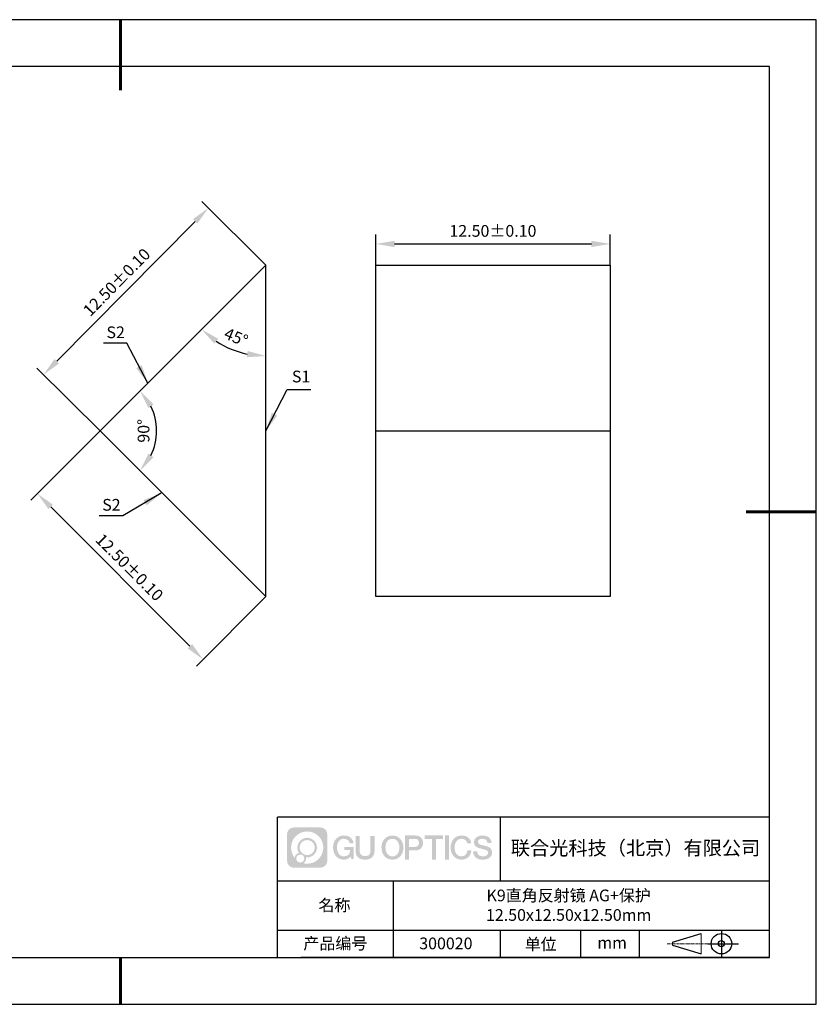
# Model space of a CAD drawing. Units: millimetres. Extents: x 411 to 708, y -5 to 205.
# Drawn here: x 538 to 708, y -5 to 205 of the extents above; entities that cross this region are included whole.
import ezdxf

# ---------------------------------------------------------------- set-up
doc = ezdxf.new("R2010")
doc.units = ezdxf.units.MM
doc.header["$PDSIZE"] = -1
doc.linetypes.add('CENTER', pattern=[10.16, 6.35, -1.27, 1.27, -1.27])
for name, color, linetype in [('1轮廓实线层', 7, 'Continuous'), ('6文字层', 3, 'Continuous'), ('细实线层', 7, 'Continuous')]:
    doc.layers.add(name, color=color, linetype=linetype)
for name, color, linetype, lineweight in [('3中心线层', 1, 'CENTER', 9), ('7标注层', 4, 'Continuous', 5), ('粗实线层', 7, 'Continuous', 25)]:
    doc.layers.add(name, color=color, linetype=linetype, lineweight=lineweight)
doc.styles.add('TH-GBD2M', font='calibri.ttf', dxfattribs={"width": 0.8, "height": 2.5})
doc.dimstyles.new('TH-GBD2M', dxfattribs={"dimtxt": 2.5, "dimasz": 4, "dimexe": 2, "dimexo": 0, "dimgap": 1.5, "dimtad": 1, "dimlfac": 0.25, "dimzin": 1, "dimdsep": 46, "dimtxsty": 'TH-GBD2M', "dimcen": 0, "dimclrt": 3, "dimadec": 0, "dimazin": 0, "dimtfac": 1, "dimtofl": 0, "dimtmove": 0, "dimatfit": 3, "dimfxl": 1, "dimtolj": 1, "dimtzin": 0, "dimarcsym": 0})

# ---------------------------------------------------------------- blocks, each defined once
blk = doc.blocks.new('*D9')
at = {"layer": '7标注层', "color": 0, "lineweight": -2, "transparency": 16777216}
for p, q in [((590.12, 153.11), (576.41, 166.68)), ((545.48, 132.58), (575.02, 162.43)), ((554.95, 117.57), (541.24, 131.14))]:
    blk.add_line(p, q, dxfattribs=at)
at = {"layer": '7标注层', "color": 0, "transparency": 16777216}
for points in [[(574.55, 162.9), (575.49, 161.96), (577.83, 165.27)], [(545, 133.05), (545.95, 132.11), (542.66, 129.73)]]:
    blk.add_solid(points, dxfattribs=at)
at = {"layer": 'Defpoints', "color": 0, "transparency": 16777216}
for p in [(577.83, 165.27), (590.12, 153.11), (554.95, 117.57)]:
    blk.add_point(p, dxfattribs=at)
at = {"layer": '7标注层', "color": 3, "transparency": 16777216, "insert": (558.27, 149.46), "char_height": 2.5, "attachment_point": 5, "rotation": 45.2997, "style": 'TH-GBD2M'}
blk.add_mtext('\\A1;12.50%%p0.10', dxfattribs=at)
blk = doc.blocks.new('*D10')
at = {"layer": '7标注层', "color": 0, "lineweight": -2, "transparency": 16777216}
for p, q in [((554.77, 117.76), (539.95, 102.94)), ((544.2, 101.53), (573.89, 71.83)), ((590.12, 82.4), (575.31, 67.59))]:
    blk.add_line(p, q, dxfattribs=at)
at = {"layer": '7标注层', "color": 0, "transparency": 16777216}
for points in [[(544.67, 102), (543.72, 101.06), (541.37, 104.36)], [(574.36, 72.3), (573.42, 71.36), (576.72, 69)]]:
    blk.add_solid(points, dxfattribs=at)
at = {"layer": 'Defpoints', "color": 0, "transparency": 16777216}
for p in [(554.77, 117.76), (590.12, 82.4), (576.72, 69)]:
    blk.add_point(p, dxfattribs=at)
at = {"layer": '7标注层', "color": 3, "transparency": 16777216, "insert": (561.01, 88.65), "char_height": 2.5, "attachment_point": 5, "rotation": 315, "style": 'TH-GBD2M'}
blk.add_mtext('\\A1;12.50%%p0.10', dxfattribs=at)
blk = doc.blocks.new('*D11')
at = {"layer": '7标注层', "color": 0, "lineweight": -2, "transparency": 16777216}
for p, q in [((613.56, 153.11), (613.56, 159.62)), ((663.56, 153.11), (663.56, 159.62)), ((617.56, 157.62), (659.56, 157.62))]:
    blk.add_line(p, q, dxfattribs=at)
at = {"layer": '7标注层', "color": 0, "transparency": 16777216}
for points in [[(617.56, 158.29), (617.56, 156.95), (613.56, 157.62)], [(659.56, 158.29), (659.56, 156.95), (663.56, 157.62)]]:
    blk.add_solid(points, dxfattribs=at)
at = {"layer": 'Defpoints', "color": 0, "transparency": 16777216}
for p in [(663.56, 157.62), (613.56, 153.11), (663.56, 153.11)]:
    blk.add_point(p, dxfattribs=at)
at = {"layer": '7标注层', "color": 3, "transparency": 16777216, "insert": (638.56, 160.4), "char_height": 2.5, "attachment_point": 5, "style": 'TH-GBD2M'}
blk.add_mtext('\\A1;12.50%%p0.10', dxfattribs=at)
blk = doc.blocks.new('*D12')
at = {"layer": '7标注层', "color": 0, "lineweight": -2, "transparency": 16777216}
blk.add_arc((590.12, 153.11), 19.4, 236.835, 258.165, dxfattribs=at)
at = {"layer": '7标注层', "color": 0, "transparency": 16777216}
for points in [[(579.09, 136.36), (579.93, 137.39), (576.4, 139.39)], [(586.21, 134.79), (586.07, 133.46), (590.12, 133.71)]]:
    blk.add_solid(points, dxfattribs=at)
at = {"layer": 'Defpoints', "color": 0, "transparency": 16777216}
for p in [(590.12, 153.11), (590.12, 153.11), (580.42, 136.31), (554.77, 117.76), (590.12, 82.4)]:
    blk.add_point(p, dxfattribs=at)
at = {"layer": '7标注层', "color": 3, "transparency": 16777216, "insert": (583.76, 137.75), "char_height": 2.5, "attachment_point": 5, "rotation": 337.5, "style": 'TH-GBD2M'}
blk.add_mtext('\\A1;45°', dxfattribs=at)
blk = doc.blocks.new('*D13')
at = {"layer": '7标注层', "color": 0, "lineweight": -2, "transparency": 16777216}
blk.add_arc((554.77, 117.76), 12.03, 334.142, 25.858, dxfattribs=at)
at = {"layer": '7标注层', "color": 0, "transparency": 16777216}
for points in [[(565.05, 122.62), (566.13, 123.39), (563.27, 126.26)], [(566.13, 112.12), (565.05, 112.9), (563.27, 109.25)]]:
    blk.add_solid(points, dxfattribs=at)
at = {"layer": 'Defpoints', "color": 0, "transparency": 16777216}
for p in [(590.12, 153.11), (554.77, 117.76), (554.77, 117.76), (566.39, 114.64), (590.12, 82.4)]:
    blk.add_point(p, dxfattribs=at)
at = {"layer": '7标注层', "color": 3, "transparency": 16777216, "insert": (564.01, 117.76), "char_height": 2.5, "attachment_point": 5, "rotation": 90, "style": 'TH-GBD2M'}
blk.add_mtext('\\A1;90°', dxfattribs=at)
blk = doc.blocks.new('*X14')
at = {"layer": '粗实线层', "lineweight": 60}
for p, q in [((0, 105), (0, 90)), ((148.5, 0), (133.5, 0)), ((0, -105), (0, -95))]:
    blk.add_line(p, q, dxfattribs=at)
at = {"layer": '粗实线层'}
for p, q in [((138.5, 95), (-138.5, 95)), ((138.5, -95), (138.5, 95)), ((-138.5, -95), (138.5, -95))]:
    blk.add_line(p, q, dxfattribs=at)
at = {"layer": '细实线层'}
for p, q in [((148.5, 105), (-148.5, 105)), ((148.5, -105), (148.5, 105)), ((-148.5, -105), (148.5, -105))]:
    blk.add_line(p, q, dxfattribs=at)

msp = doc.modelspace()

# ---------------------------------------------------------------- hatches: boundary and pattern name
at = {"layer": '3中心线层'}
h = msp.add_hatch(color=0, dxfattribs=at)
h.dxf.hatch_style = 1
edge = h.paths.add_edge_path()
edge.add_spline(control_points=[(603.221, 31.695), (603.221, 32.509), (602.561, 33.169), (601.747, 33.169)], knot_values=[7, 7, 7, 7, 8, 8, 8, 8], degree=3, periodic=0)
edge.add_spline(control_points=[(601.747, 33.169), (601.747, 33.169), (596.098, 33.169), (596.098, 33.169)], knot_values=[0, 0, 0, 0, 1, 1, 1, 1], degree=3, periodic=0)
edge.add_spline(control_points=[(596.098, 33.169), (595.284, 33.169), (594.625, 32.509), (594.625, 31.695), (594.625, 31.695), (594.625, 26.046), (594.625, 26.046)], knot_values=[1, 1, 1, 1, 2, 2, 2, 3, 3, 3, 3], degree=3, periodic=0)
edge.add_spline(control_points=[(594.625, 26.046), (594.625, 25.232), (595.284, 24.573), (596.098, 24.573), (596.098, 24.573), (601.747, 24.573), (601.747, 24.573)], knot_values=[3, 3, 3, 3, 4, 4, 4, 5, 5, 5, 5], degree=3, periodic=0)
edge.add_spline(control_points=[(601.747, 24.573), (602.561, 24.573), (603.221, 25.232), (603.221, 26.046), (603.221, 26.046), (603.221, 31.695), (603.221, 31.695)], knot_values=[5, 5, 5, 5, 6, 6, 6, 7, 7, 7, 7], degree=3, periodic=0)
edge = h.paths.add_edge_path(flags=16)
edge.add_spline(control_points=[(595.484, 28.871), (595.484, 30.77), (597.024, 32.309), (598.923, 32.309)], knot_values=[10, 10, 10, 10, 11, 11, 11, 11], degree=3, periodic=0)
edge.add_spline(control_points=[(598.923, 32.309), (600.822, 32.309), (602.361, 30.77), (602.361, 28.871)], knot_values=[11, 11, 11, 11, 12, 12, 12, 12], degree=3, periodic=0)
edge.add_spline(control_points=[(602.361, 28.871), (602.361, 26.972), (600.822, 25.432), (598.923, 25.432)], knot_values=[12, 12, 12, 12, 13, 13, 13, 13], degree=3, periodic=0)
edge.add_spline(control_points=[(598.923, 25.432), (598.654, 25.432), (598.392, 25.464), (598.141, 25.523)], knot_values=[0, 0, 0, 0, 1, 1, 1, 1], degree=3, periodic=0)
edge.add_spline(control_points=[(598.141, 25.523), (598.465, 25.744), (598.677, 26.116), (598.677, 26.537)], knot_values=[1, 1, 1, 1, 2, 2, 2, 2], degree=3, periodic=0)
edge.add_spline(control_points=[(598.677, 26.537), (598.677, 26.628), (598.667, 26.717), (598.648, 26.802)], knot_values=[2, 2, 2, 2, 3, 3, 3, 3], degree=3, periodic=0)
edge.add_spline(control_points=[(598.648, 26.802), (598.738, 26.79), (598.83, 26.783), (598.923, 26.783)], knot_values=[3, 3, 3, 3, 4, 4, 4, 4], degree=3, periodic=0)
edge.add_spline(control_points=[(598.923, 26.783), (600.076, 26.783), (601.01, 27.718), (601.01, 28.871)], knot_values=[4, 4, 4, 4, 5, 5, 5, 5], degree=3, periodic=0)
edge.add_spline(control_points=[(601.01, 28.871), (601.01, 30.024), (600.076, 30.958), (598.923, 30.958), (597.77, 30.958), (596.835, 30.024), (596.835, 28.871)], knot_values=[5, 5, 5, 5, 6, 6, 6, 7, 7, 7, 7], degree=3, periodic=0)
edge.add_spline(control_points=[(596.835, 28.871), (596.835, 28.451), (596.959, 28.061), (597.172, 27.734)], knot_values=[7, 7, 7, 7, 8, 8, 8, 8], degree=3, periodic=0)
edge.add_spline(control_points=[(597.172, 27.734), (596.687, 27.622), (596.313, 27.224), (596.236, 26.727)], knot_values=[8, 8, 8, 8, 9, 9, 9, 9], degree=3, periodic=0)
edge.add_spline(control_points=[(596.236, 26.727), (595.766, 27.315), (595.484, 28.06), (595.484, 28.871)], knot_values=[9, 9, 9, 9, 10, 10, 10, 10], degree=3, periodic=0)
edge = h.paths.add_edge_path(flags=16)
edge.add_spline(control_points=[(597.326, 28.871), (597.326, 29.752), (598.041, 30.467), (598.923, 30.467), (599.804, 30.467), (600.519, 29.752), (600.519, 28.871), (600.519, 27.989), (599.804, 27.274), (598.923, 27.274), (598.041, 27.274), (597.326, 27.989), (597.326, 28.871)], knot_values=[0, 0, 0, 0, 1, 1, 1, 2, 2, 2, 3, 3, 3, 4, 4, 4, 4], degree=3, periodic=0)
edge = h.paths.add_edge_path(flags=16)
edge.add_spline(control_points=[(596.589, 26.537), (596.589, 27.012), (596.974, 27.397), (597.449, 27.397), (597.924, 27.397), (598.309, 27.012), (598.309, 26.537)], knot_values=[1, 1, 1, 1, 2, 2, 2, 3, 3, 3, 3], degree=3, periodic=0)
edge.add_spline(control_points=[(598.309, 26.537), (598.309, 26.063), (597.924, 25.678), (597.449, 25.678)], knot_values=[3, 3, 3, 3, 4, 4, 4, 4], degree=3, periodic=0)
edge.add_spline(control_points=[(597.449, 25.678), (596.974, 25.678), (596.589, 26.063), (596.589, 26.537)], knot_values=[0, 0, 0, 0, 1, 1, 1, 1], degree=3, periodic=0)
edge = h.paths.add_edge_path()
edge.add_spline(control_points=[(607.992, 29.77), (607.992, 29.77), (608.815, 29.77), (608.815, 29.77), (608.687, 30.88), (607.803, 31.452), (606.75, 31.452)], knot_values=[5, 5, 5, 5, 6, 6, 6, 7, 7, 7, 7], degree=3, periodic=0)
edge.add_spline(control_points=[(606.75, 31.452), (605.306, 31.452), (604.442, 30.28), (604.442, 28.873)], knot_values=[4, 4, 4, 4, 5, 5, 5, 5], degree=3, periodic=0)
edge.add_spline(control_points=[(604.442, 28.873), (604.442, 27.466), (605.306, 26.294), (606.75, 26.294)], knot_values=[3, 3, 3, 3, 4, 4, 4, 4], degree=3, periodic=0)
edge.add_spline(control_points=[(606.75, 26.294), (607.337, 26.294), (607.749, 26.467), (608.201, 26.991)], knot_values=[2, 2, 2, 2, 3, 3, 3, 3], degree=3, periodic=0)
edge.add_spline(control_points=[(608.201, 26.991), (608.201, 26.991), (608.329, 26.411), (608.329, 26.411), (608.329, 26.411), (608.464, 26.411), (608.599, 26.411)], knot_values=[0.5, 0.5, 0.5, 0.5, 1.5, 1.5, 1.5, 2, 2, 2, 2], degree=3, periodic=0)
edge.add_spline(control_points=[(608.599, 26.411), (608.734, 26.411), (608.869, 26.411), (608.869, 26.411), (608.869, 26.411), (608.869, 26.574), (608.869, 26.817)], knot_values=[14.749965, 14.749965, 14.749965, 14.749965, 15.249965, 15.249965, 15.249965, 15.5, 15.5, 15.5, 15.5], degree=3, periodic=0)
edge.add_spline(control_points=[(608.869, 26.817), (608.869, 27.06), (608.869, 27.384), (608.869, 27.708)], knot_values=[14.49997, 14.49997, 14.49997, 14.49997, 14.749965, 14.749965, 14.749965, 14.749965], degree=3, periodic=0)
edge.add_spline(control_points=[(608.869, 27.708), (608.869, 27.87), (608.869, 28.032), (608.869, 28.184)], knot_values=[14.3749725, 14.3749725, 14.3749725, 14.3749725, 14.49997, 14.49997, 14.49997, 14.49997], degree=3, periodic=0)
edge.add_spline(control_points=[(608.869, 28.184), (608.869, 28.412), (608.869, 28.617), (608.869, 28.765)], knot_values=[14.1874762, 14.1874762, 14.1874762, 14.1874762, 14.3749725, 14.3749725, 14.3749725, 14.3749725], degree=3, periodic=0)
edge.add_spline(control_points=[(608.869, 28.765), (608.869, 28.814), (608.869, 28.857), (608.869, 28.893)], knot_values=[14.1249775, 14.1249775, 14.1249775, 14.1249775, 14.1874762, 14.1874762, 14.1874762, 14.1874762], degree=3, periodic=0)
edge.add_spline(control_points=[(608.869, 28.893), (608.869, 28.91), (608.869, 28.926), (608.869, 28.94)], knot_values=[14.0937281, 14.0937281, 14.0937281, 14.0937281, 14.1249775, 14.1249775, 14.1249775, 14.1249775], degree=3, periodic=0)
edge.add_spline(control_points=[(608.869, 28.94), (608.869, 28.954), (608.869, 28.966), (608.869, 28.975)], knot_values=[14.0624788, 14.0624788, 14.0624788, 14.0624788, 14.0937281, 14.0937281, 14.0937281, 14.0937281], degree=3, periodic=0)
edge.add_spline(control_points=[(608.869, 29.004), (608.869, 29.004), (608.869, 29.004), (608.869, 29.004), (608.869, 29.004), (608.869, 29.004), (608.869, 29.004)], knot_values=[13.9999796, 13.9999796, 13.9999796, 13.9999796, 14, 14, 14, 14.0007124, 14.0007124, 14.0007124, 14.0007124], degree=3, periodic=0)
edge.add_spline(control_points=[(608.869, 29.004), (608.869, 29.004), (608.356, 29.004), (607.843, 29.004)], knot_values=[13.49999, 13.49999, 13.49999, 13.49999, 13.9999796, 13.9999796, 13.9999796, 13.9999796], degree=3, periodic=0)
edge.add_spline(control_points=[(607.843, 29.004), (607.33, 29.004), (606.817, 29.004), (606.817, 29.004), (606.817, 29.004), (606.817, 29.004), (606.817, 29.004)], knot_values=[12.9990234, 12.9990234, 12.9990234, 12.9990234, 13.4990134, 13.4990134, 13.4990134, 13.49999, 13.49999, 13.49999, 13.49999], degree=3, periodic=0)
edge.add_spline(control_points=[(606.817, 28.997), (606.817, 28.994), (606.817, 28.991), (606.817, 28.988)], knot_values=[12.9062519, 12.9062519, 12.9062519, 12.9062519, 12.9375013, 12.9375013, 12.9375013, 12.9375013], degree=3, periodic=0)
edge.add_spline(control_points=[(606.817, 28.976), (606.817, 28.967), (606.817, 28.956), (606.817, 28.944)], knot_values=[12.8125037, 12.8125037, 12.8125037, 12.8125037, 12.8750025, 12.8750025, 12.8750025, 12.8750025], degree=3, periodic=0)
edge.add_spline(control_points=[(606.817, 28.944), (606.817, 28.931), (606.817, 28.917), (606.817, 28.902)], knot_values=[12.750005, 12.750005, 12.750005, 12.750005, 12.8125037, 12.8125037, 12.8125037, 12.8125037], degree=3, periodic=0)
edge.add_spline(control_points=[(606.817, 28.902), (606.817, 28.871), (606.817, 28.835), (606.817, 28.797)], knot_values=[12.6250075, 12.6250075, 12.6250075, 12.6250075, 12.750005, 12.750005, 12.750005, 12.750005], degree=3, periodic=0)
edge.add_spline(control_points=[(606.817, 28.797), (606.817, 28.758), (606.817, 28.718), (606.817, 28.677)], knot_values=[12.50001, 12.50001, 12.50001, 12.50001, 12.6250075, 12.6250075, 12.6250075, 12.6250075], degree=3, periodic=0)
edge.add_spline(control_points=[(606.817, 28.677), (606.817, 28.595), (606.817, 28.513), (606.817, 28.451)], knot_values=[12.250015, 12.250015, 12.250015, 12.250015, 12.50001, 12.50001, 12.50001, 12.50001], degree=3, periodic=0)
edge.add_spline(control_points=[(606.817, 28.451), (606.817, 28.39), (606.817, 28.349), (606.817, 28.349), (606.817, 28.349), (606.817, 28.349), (606.817, 28.349)], knot_values=[11.9992876, 11.9992876, 11.9992876, 11.9992876, 12.2493026, 12.2493026, 12.2493026, 12.250015, 12.250015, 12.250015, 12.250015], degree=3, periodic=0)
edge.add_spline(control_points=[(606.832, 28.349), (606.836, 28.349), (606.842, 28.349), (606.849, 28.349)], knot_values=[11.9062719, 11.9062719, 11.9062719, 11.9062719, 11.9375212, 11.9375212, 11.9375212, 11.9375212], degree=3, periodic=0)
edge.add_spline(control_points=[(606.849, 28.349), (606.856, 28.349), (606.864, 28.349), (606.872, 28.349)], knot_values=[11.8750225, 11.8750225, 11.8750225, 11.8750225, 11.9062719, 11.9062719, 11.9062719, 11.9062719], degree=3, periodic=0)
edge.add_spline(control_points=[(606.872, 28.349), (606.89, 28.349), (606.911, 28.349), (606.936, 28.349)], knot_values=[11.8125238, 11.8125238, 11.8125238, 11.8125238, 11.8750225, 11.8750225, 11.8750225, 11.8750225], degree=3, periodic=0)
edge.add_spline(control_points=[(606.936, 28.349), (606.96, 28.349), (606.988, 28.349), (607.018, 28.349)], knot_values=[11.750025, 11.750025, 11.750025, 11.750025, 11.8125238, 11.8125238, 11.8125238, 11.8125238], degree=3, periodic=0)
edge.add_spline(control_points=[(607.018, 28.349), (607.078, 28.349), (607.148, 28.349), (607.223, 28.349)], knot_values=[11.6250275, 11.6250275, 11.6250275, 11.6250275, 11.750025, 11.750025, 11.750025, 11.750025], degree=3, periodic=0)
edge.add_spline(control_points=[(607.223, 28.349), (607.298, 28.349), (607.378, 28.349), (607.458, 28.349)], knot_values=[11.50003, 11.50003, 11.50003, 11.50003, 11.6250275, 11.6250275, 11.6250275, 11.6250275], degree=3, periodic=0)
edge.add_spline(control_points=[(607.458, 28.349), (607.619, 28.349), (607.779, 28.349), (607.899, 28.349)], knot_values=[11.250035, 11.250035, 11.250035, 11.250035, 11.50003, 11.50003, 11.50003, 11.50003], degree=3, periodic=0)
edge.add_spline(control_points=[(607.899, 28.349), (608.019, 28.349), (608.1, 28.349), (608.1, 28.349), (608.086, 27.515), (607.614, 26.984), (606.75, 26.998)], knot_values=[10, 10, 10, 10, 10.250035, 10.250035, 10.250035, 11.250035, 11.250035, 11.250035, 11.250035], degree=3, periodic=0)
edge.add_spline(control_points=[(606.75, 26.998), (605.717, 26.998), (605.285, 27.928), (605.285, 28.873)], knot_values=[9, 9, 9, 9, 10, 10, 10, 10], degree=3, periodic=0)
edge.add_spline(control_points=[(605.285, 28.873), (605.285, 29.818), (605.717, 30.749), (606.75, 30.749)], knot_values=[8, 8, 8, 8, 9, 9, 9, 9], degree=3, periodic=0)
edge.add_spline(control_points=[(606.75, 30.749), (607.357, 30.749), (607.911, 30.418), (607.992, 29.77)], knot_values=[7, 7, 7, 7, 8, 8, 8, 8], degree=3, periodic=0)
edge = h.paths.add_edge_path()
edge.add_spline(control_points=[(610.104, 28.464), (610.104, 28.464), (610.104, 31.329), (610.104, 31.329), (610.104, 31.329), (609.887, 31.329), (609.671, 31.329)], knot_values=[0.5, 0.5, 0.5, 0.5, 1.5, 1.5, 1.5, 2, 2, 2, 2], degree=3, periodic=0)
edge.add_spline(control_points=[(609.671, 31.329), (609.454, 31.329), (609.238, 31.329), (609.238, 31.329), (609.238, 31.329), (609.238, 30.542), (609.238, 29.755)], knot_values=[9.5, 9.5, 9.5, 9.5, 10, 10, 10, 10.5, 10.5, 10.5, 10.5], degree=3, periodic=0)
edge.add_spline(control_points=[(609.238, 29.755), (609.238, 28.968), (609.238, 28.181), (609.238, 28.181), (609.238, 26.921), (610.048, 26.294), (611.267, 26.294)], knot_values=[8, 8, 8, 8, 8.5, 8.5, 8.5, 9.5, 9.5, 9.5, 9.5], degree=3, periodic=0)
edge.add_spline(control_points=[(611.267, 26.294), (612.486, 26.294), (613.296, 26.921), (613.296, 28.181)], knot_values=[7, 7, 7, 7, 8, 8, 8, 8], degree=3, periodic=0)
edge.add_spline(control_points=[(613.296, 28.181), (613.296, 28.181), (613.296, 31.329), (613.296, 31.329), (613.296, 31.329), (613.08, 31.329), (612.864, 31.329)], knot_values=[5.5, 5.5, 5.5, 5.5, 6.5, 6.5, 6.5, 7, 7, 7, 7], degree=3, periodic=0)
edge.add_spline(control_points=[(612.864, 31.329), (612.647, 31.329), (612.431, 31.329), (612.431, 31.329), (612.431, 31.329), (612.431, 30.613), (612.431, 29.897)], knot_values=[4.5, 4.5, 4.5, 4.5, 5, 5, 5, 5.5, 5.5, 5.5, 5.5], degree=3, periodic=0)
edge.add_spline(control_points=[(612.431, 29.897), (612.431, 29.18), (612.431, 28.464), (612.431, 28.464), (612.431, 27.803), (612.389, 27.038), (611.267, 27.038)], knot_values=[3, 3, 3, 3, 3.5, 3.5, 3.5, 4.5, 4.5, 4.5, 4.5], degree=3, periodic=0)
edge.add_spline(control_points=[(611.267, 27.038), (610.145, 27.038), (610.104, 27.803), (610.104, 28.464)], knot_values=[2, 2, 2, 2, 3, 3, 3, 3], degree=3, periodic=0)
edge = h.paths.add_edge_path()
edge.add_spline(control_points=[(619.446, 28.867), (619.446, 27.467), (618.571, 26.3), (617.109, 26.3), (615.647, 26.3), (614.772, 27.467), (614.772, 28.867), (614.772, 30.266), (615.647, 31.433), (617.109, 31.433), (618.571, 31.433), (619.446, 30.266), (619.446, 28.867)], knot_values=[0, 0, 0, 0, 1, 1, 1, 2, 2, 2, 3, 3, 3, 4, 4, 4, 4], degree=3, periodic=0)
edge = h.paths.add_edge_path(flags=16)
edge.add_spline(control_points=[(617.109, 30.733), (618.154, 30.733), (618.592, 29.807), (618.592, 28.867)], knot_values=[2, 2, 2, 2, 3, 3, 3, 3], degree=3, periodic=0)
edge.add_spline(control_points=[(618.592, 28.867), (618.592, 27.927), (618.154, 27), (617.109, 27)], knot_values=[1, 1, 1, 1, 2, 2, 2, 2], degree=3, periodic=0)
edge.add_spline(control_points=[(617.109, 27), (616.064, 27), (615.626, 27.927), (615.626, 28.867)], knot_values=[0, 0, 0, 0, 1, 1, 1, 1], degree=3, periodic=0)
edge.add_spline(control_points=[(615.626, 28.867), (615.626, 29.807), (616.064, 30.733), (617.109, 30.733)], knot_values=[3, 3, 3, 3, 4, 4, 4, 4], degree=3, periodic=0)
edge = h.paths.add_edge_path()
edge.add_spline(control_points=[(623.627, 29.856), (623.627, 30.498), (623.361, 31.452), (621.967, 31.452)], knot_values=[1, 1, 1, 1, 2, 2, 2, 2], degree=3, periodic=0)
edge.add_spline(control_points=[(621.967, 31.452), (621.967, 31.452), (619.815, 31.452), (619.815, 31.452), (619.815, 31.452), (619.815, 31.13), (619.815, 30.646)], knot_values=[6.749965, 6.749965, 6.749965, 6.749965, 7.749965, 7.749965, 7.749965, 8, 8, 8, 8], degree=3, periodic=0)
edge.add_spline(control_points=[(619.815, 30.646), (619.815, 30.162), (619.815, 29.518), (619.815, 28.873)], knot_values=[6.49997, 6.49997, 6.49997, 6.49997, 6.749965, 6.749965, 6.749965, 6.749965], degree=3, periodic=0)
edge.add_spline(control_points=[(619.815, 28.873), (619.815, 28.551), (619.815, 28.228), (619.815, 27.926)], knot_values=[6.3749725, 6.3749725, 6.3749725, 6.3749725, 6.49997, 6.49997, 6.49997, 6.49997], degree=3, periodic=0)
edge.add_spline(control_points=[(619.815, 27.926), (619.815, 27.624), (619.815, 27.342), (619.815, 27.1)], knot_values=[6.249975, 6.249975, 6.249975, 6.249975, 6.3749725, 6.3749725, 6.3749725, 6.3749725], degree=3, periodic=0)
edge.add_spline(control_points=[(619.815, 27.1), (619.815, 26.979), (619.815, 26.868), (619.815, 26.77)], knot_values=[6.1874762, 6.1874762, 6.1874762, 6.1874762, 6.249975, 6.249975, 6.249975, 6.249975], degree=3, periodic=0)
edge.add_spline(control_points=[(619.815, 26.77), (619.815, 26.672), (619.815, 26.586), (619.815, 26.516)], knot_values=[6.1249775, 6.1249775, 6.1249775, 6.1249775, 6.1874762, 6.1874762, 6.1874762, 6.1874762], degree=3, periodic=0)
edge.add_spline(control_points=[(619.815, 26.516), (619.815, 26.481), (619.815, 26.449), (619.815, 26.422)], knot_values=[6.0937281, 6.0937281, 6.0937281, 6.0937281, 6.1249775, 6.1249775, 6.1249775, 6.1249775], degree=3, periodic=0)
edge.add_spline(control_points=[(619.815, 26.422), (619.815, 26.394), (619.815, 26.371), (619.815, 26.352)], knot_values=[6.0624788, 6.0624788, 6.0624788, 6.0624788, 6.0937281, 6.0937281, 6.0937281, 6.0937281], degree=3, periodic=0)
edge.add_spline(control_points=[(619.815, 26.352), (619.815, 26.343), (619.815, 26.334), (619.815, 26.327)], knot_values=[6.0468541, 6.0468541, 6.0468541, 6.0468541, 6.0624787, 6.0624787, 6.0624787, 6.0624787], degree=3, periodic=0)
edge.add_spline(control_points=[(619.815, 26.327), (619.815, 26.32), (619.815, 26.314), (619.815, 26.309)], knot_values=[6.0312294, 6.0312294, 6.0312294, 6.0312294, 6.0468541, 6.0468541, 6.0468541, 6.0468541], degree=3, periodic=0)
edge.add_spline(control_points=[(619.815, 26.294), (619.815, 26.294), (619.815, 26.294), (619.815, 26.294), (619.815, 26.294), (619.815, 26.294), (619.815, 26.294)], knot_values=[5.9999791, 5.9999791, 5.9999791, 5.9999791, 6, 6, 6, 6.0004683, 6.0004683, 6.0004683, 6.0004683], degree=3, periodic=0)
edge.add_spline(control_points=[(619.815, 26.294), (619.815, 26.294), (620.028, 26.294), (620.242, 26.294)], knot_values=[5.49999, 5.49999, 5.49999, 5.49999, 5.9999791, 5.9999791, 5.9999791, 5.9999791], degree=3, periodic=0)
edge.add_spline(control_points=[(620.242, 26.294), (620.455, 26.294), (620.669, 26.294), (620.669, 26.294), (620.669, 26.294), (620.669, 26.294), (620.669, 26.294)], knot_values=[4.9995117, 4.9995117, 4.9995117, 4.9995117, 5.4995017, 5.4995017, 5.4995017, 5.49999, 5.49999, 5.49999, 5.49999], degree=3, periodic=0)
edge.add_spline(control_points=[(620.669, 26.307), (620.669, 26.31), (620.669, 26.313), (620.669, 26.316)], knot_values=[4.9375012, 4.9375012, 4.9375012, 4.9375012, 4.9531259, 4.9531259, 4.9531259, 4.9531259], degree=3, periodic=0)
edge.add_spline(control_points=[(620.669, 26.316), (620.669, 26.324), (620.669, 26.333), (620.669, 26.343)], knot_values=[4.9062519, 4.9062519, 4.9062519, 4.9062519, 4.9375012, 4.9375012, 4.9375012, 4.9375012], degree=3, periodic=0)
edge.add_spline(control_points=[(620.669, 26.343), (620.669, 26.354), (620.669, 26.366), (620.669, 26.379)], knot_values=[4.8750025, 4.8750025, 4.8750025, 4.8750025, 4.9062519, 4.9062519, 4.9062519, 4.9062519], degree=3, periodic=0)
edge.add_spline(control_points=[(620.669, 26.379), (620.669, 26.406), (620.669, 26.439), (620.669, 26.477)], knot_values=[4.8125037, 4.8125037, 4.8125037, 4.8125037, 4.8750025, 4.8750025, 4.8750025, 4.8750025], degree=3, periodic=0)
edge.add_spline(control_points=[(620.669, 26.477), (620.669, 26.515), (620.669, 26.557), (620.669, 26.604)], knot_values=[4.750005, 4.750005, 4.750005, 4.750005, 4.8125037, 4.8125037, 4.8125037, 4.8125037], degree=3, periodic=0)
edge.add_spline(control_points=[(620.669, 26.604), (620.669, 26.696), (620.669, 26.805), (620.669, 26.92)], knot_values=[4.6250075, 4.6250075, 4.6250075, 4.6250075, 4.750005, 4.750005, 4.750005, 4.750005], degree=3, periodic=0)
edge.add_spline(control_points=[(620.669, 26.92), (620.669, 27.036), (620.669, 27.16), (620.669, 27.284)], knot_values=[4.50001, 4.50001, 4.50001, 4.50001, 4.6250075, 4.6250075, 4.6250075, 4.6250075], degree=3, periodic=0)
edge.add_spline(control_points=[(620.669, 27.284), (620.669, 27.531), (620.669, 27.779), (620.669, 27.964)], knot_values=[4.250015, 4.250015, 4.250015, 4.250015, 4.50001, 4.50001, 4.50001, 4.50001], degree=3, periodic=0)
edge.add_spline(control_points=[(620.669, 27.964), (620.669, 28.15), (620.669, 28.274), (620.669, 28.274), (620.669, 28.274), (620.669, 28.274), (620.669, 28.274)], knot_values=[3.9992876, 3.9992876, 3.9992876, 3.9992876, 4.2493026, 4.2493026, 4.2493026, 4.250015, 4.250015, 4.250015, 4.250015], degree=3, periodic=0)
edge.add_spline(control_points=[(620.683, 28.274), (620.688, 28.274), (620.694, 28.274), (620.701, 28.274)], knot_values=[3.9062719, 3.9062719, 3.9062719, 3.9062719, 3.9375212, 3.9375212, 3.9375212, 3.9375212], degree=3, periodic=0)
edge.add_spline(control_points=[(620.701, 28.274), (620.708, 28.274), (620.716, 28.274), (620.724, 28.274)], knot_values=[3.8750225, 3.8750225, 3.8750225, 3.8750225, 3.9062719, 3.9062719, 3.9062719, 3.9062719], degree=3, periodic=0)
edge.add_spline(control_points=[(620.724, 28.274), (620.742, 28.274), (620.764, 28.274), (620.788, 28.274)], knot_values=[3.8125237, 3.8125237, 3.8125237, 3.8125237, 3.8750225, 3.8750225, 3.8750225, 3.8750225], degree=3, periodic=0)
edge.add_spline(control_points=[(620.788, 28.274), (620.813, 28.274), (620.841, 28.274), (620.871, 28.274)], knot_values=[3.750025, 3.750025, 3.750025, 3.750025, 3.8125237, 3.8125237, 3.8125237, 3.8125237], degree=3, periodic=0)
edge.add_spline(control_points=[(620.871, 28.274), (620.932, 28.274), (621.003, 28.274), (621.079, 28.274)], knot_values=[3.6250275, 3.6250275, 3.6250275, 3.6250275, 3.750025, 3.750025, 3.750025, 3.750025], degree=3, periodic=0)
edge.add_spline(control_points=[(621.079, 28.274), (621.155, 28.274), (621.237, 28.274), (621.318, 28.274)], knot_values=[3.50003, 3.50003, 3.50003, 3.50003, 3.6250275, 3.6250275, 3.6250275, 3.6250275], degree=3, periodic=0)
edge.add_spline(control_points=[(621.318, 28.274), (621.48, 28.274), (621.642, 28.274), (621.764, 28.274)], knot_values=[3.250035, 3.250035, 3.250035, 3.250035, 3.50003, 3.50003, 3.50003, 3.50003], degree=3, periodic=0)
edge.add_spline(control_points=[(621.764, 28.274), (621.886, 28.274), (621.967, 28.274), (621.967, 28.274), (623.361, 28.266), (623.627, 29.22), (623.627, 29.856)], knot_values=[2, 2, 2, 2, 2.250035, 2.250035, 2.250035, 3.250035, 3.250035, 3.250035, 3.250035], degree=3, periodic=0)
edge = h.paths.add_edge_path(flags=16)
edge.add_spline(control_points=[(621.301, 30.715), (621.459, 30.715), (621.617, 30.715), (621.735, 30.715)], knot_values=[3.250015, 3.250015, 3.250015, 3.250015, 3.50001, 3.50001, 3.50001, 3.50001], degree=3, periodic=0)
edge.add_spline(control_points=[(621.735, 30.715), (621.854, 30.715), (621.933, 30.715), (621.933, 30.715), (622.384, 30.715), (622.773, 30.542), (622.773, 29.863)], knot_values=[2, 2, 2, 2, 2.250015, 2.250015, 2.250015, 3.250015, 3.250015, 3.250015, 3.250015], degree=3, periodic=0)
edge.add_spline(control_points=[(622.773, 29.863), (622.773, 29.213), (622.302, 29.01), (621.919, 29.01)], knot_values=[1, 1, 1, 1, 2, 2, 2, 2], degree=3, periodic=0)
edge.add_spline(control_points=[(621.919, 29.01), (621.919, 29.01), (620.669, 29.01), (620.669, 29.01), (620.669, 29.01), (620.669, 29.437), (620.669, 29.863)], knot_values=[4.49999, 4.49999, 4.49999, 4.49999, 5.49999, 5.49999, 5.49999, 6, 6, 6, 6], degree=3, periodic=0)
edge.add_spline(control_points=[(620.669, 29.863), (620.669, 30.289), (620.669, 30.715), (620.669, 30.715), (620.669, 30.715), (620.669, 30.715), (620.669, 30.715)], knot_values=[3.9992676, 3.9992676, 3.9992676, 3.9992676, 4.4992576, 4.4992576, 4.4992576, 4.49999, 4.49999, 4.49999, 4.49999], degree=3, periodic=0)
edge.add_spline(control_points=[(620.683, 30.715), (620.687, 30.715), (620.693, 30.715), (620.7, 30.715)], knot_values=[3.9062519, 3.9062519, 3.9062519, 3.9062519, 3.9375012, 3.9375012, 3.9375012, 3.9375012], degree=3, periodic=0)
edge.add_spline(control_points=[(620.7, 30.715), (620.707, 30.715), (620.714, 30.715), (620.723, 30.715)], knot_values=[3.8750025, 3.8750025, 3.8750025, 3.8750025, 3.9062519, 3.9062519, 3.9062519, 3.9062519], degree=3, periodic=0)
edge.add_spline(control_points=[(620.723, 30.715), (620.74, 30.715), (620.761, 30.715), (620.785, 30.715)], knot_values=[3.8125037, 3.8125037, 3.8125037, 3.8125037, 3.8750025, 3.8750025, 3.8750025, 3.8750025], degree=3, periodic=0)
edge.add_spline(control_points=[(620.785, 30.715), (620.809, 30.715), (620.836, 30.715), (620.866, 30.715)], knot_values=[3.750005, 3.750005, 3.750005, 3.750005, 3.8125037, 3.8125037, 3.8125037, 3.8125037], degree=3, periodic=0)
edge.add_spline(control_points=[(620.866, 30.715), (620.925, 30.715), (620.994, 30.715), (621.069, 30.715)], knot_values=[3.6250075, 3.6250075, 3.6250075, 3.6250075, 3.750005, 3.750005, 3.750005, 3.750005], degree=3, periodic=0)
edge.add_spline(control_points=[(621.069, 30.715), (621.143, 30.715), (621.222, 30.715), (621.301, 30.715)], knot_values=[3.50001, 3.50001, 3.50001, 3.50001, 3.6250075, 3.6250075, 3.6250075, 3.6250075], degree=3, periodic=0)
h.paths.add_polyline_path([(627.931, 31.452), (623.996, 31.452), (623.996, 30.672), (625.535, 30.672), (625.535, 26.294), (626.385, 26.294), (626.385, 30.672), (627.931, 30.672)])
h.paths.add_polyline_path([(629.16, 31.452), (628.299, 31.452), (628.299, 26.294), (629.16, 26.294)])
edge = h.paths.add_edge_path()
edge.add_spline(control_points=[(633.518, 29.77), (633.732, 29.77), (633.946, 29.77), (633.946, 29.77), (633.843, 30.831), (632.973, 31.445), (631.87, 31.452)], knot_values=[8, 8, 8, 8, 8.5, 8.5, 8.5, 9.5, 9.5, 9.5, 9.5], degree=3, periodic=0)
edge.add_spline(control_points=[(631.87, 31.452), (630.405, 31.452), (629.528, 30.28), (629.528, 28.873)], knot_values=[7, 7, 7, 7, 8, 8, 8, 8], degree=3, periodic=0)
edge.add_spline(control_points=[(629.528, 28.873), (629.528, 27.466), (630.405, 26.294), (631.87, 26.294)], knot_values=[6, 6, 6, 6, 7, 7, 7, 7], degree=3, periodic=0)
edge.add_spline(control_points=[(631.87, 26.294), (633.055, 26.294), (633.884, 27.108), (633.952, 28.287)], knot_values=[5, 5, 5, 5, 6, 6, 6, 6], degree=3, periodic=0)
edge.add_spline(control_points=[(633.952, 28.287), (633.952, 28.287), (633.117, 28.287), (633.117, 28.287), (633.048, 27.57), (632.631, 26.998), (631.87, 26.998)], knot_values=[3, 3, 3, 3, 4, 4, 4, 5, 5, 5, 5], degree=3, periodic=0)
edge.add_spline(control_points=[(631.87, 26.998), (630.823, 26.998), (630.384, 27.928), (630.384, 28.873)], knot_values=[2, 2, 2, 2, 3, 3, 3, 3], degree=3, periodic=0)
edge.add_spline(control_points=[(630.384, 28.873), (630.384, 29.818), (630.823, 30.749), (631.87, 30.749)], knot_values=[1, 1, 1, 1, 2, 2, 2, 2], degree=3, periodic=0)
edge.add_spline(control_points=[(631.87, 30.749), (632.583, 30.749), (632.946, 30.335), (633.09, 29.77)], knot_values=[0, 0, 0, 0, 1, 1, 1, 1], degree=3, periodic=0)
edge.add_spline(control_points=[(633.09, 29.77), (633.09, 29.77), (633.304, 29.77), (633.518, 29.77)], knot_values=[9.5, 9.5, 9.5, 9.5, 10, 10, 10, 10], degree=3, periodic=0)
edge = h.paths.add_edge_path()
edge.add_spline(control_points=[(636.398, 26.294), (637.387, 26.294), (638.376, 26.736), (638.376, 27.839)], knot_values=[13, 13, 13, 13, 14, 14, 14, 14], degree=3, periodic=0)
edge.add_spline(control_points=[(638.376, 27.839), (638.376, 28.349), (638.063, 28.901), (637.408, 29.094)], knot_values=[12, 12, 12, 12, 13, 13, 13, 13], degree=3, periodic=0)
edge.add_spline(control_points=[(637.408, 29.094), (637.15, 29.17), (636.049, 29.452), (635.973, 29.473)], knot_values=[11, 11, 11, 11, 12, 12, 12, 12], degree=3, periodic=0)
edge.add_spline(control_points=[(635.973, 29.473), (635.617, 29.57), (635.38, 29.763), (635.38, 30.107)], knot_values=[10, 10, 10, 10, 11, 11, 11, 11], degree=3, periodic=0)
edge.add_spline(control_points=[(635.38, 30.107), (635.38, 30.604), (635.889, 30.749), (636.293, 30.749)], knot_values=[9, 9, 9, 9, 10, 10, 10, 10], degree=3, periodic=0)
edge.add_spline(control_points=[(636.293, 30.749), (636.892, 30.749), (637.324, 30.514), (637.366, 29.88)], knot_values=[8, 8, 8, 8, 9, 9, 9, 9], degree=3, periodic=0)
edge.add_spline(control_points=[(637.366, 29.88), (637.366, 29.88), (638.237, 29.88), (638.237, 29.88), (638.237, 30.907), (637.366, 31.452), (636.328, 31.452)], knot_values=[6, 6, 6, 6, 7, 7, 7, 8, 8, 8, 8], degree=3, periodic=0)
edge.add_spline(control_points=[(636.328, 31.452), (635.429, 31.452), (634.509, 30.99), (634.509, 30.004)], knot_values=[5, 5, 5, 5, 6, 6, 6, 6], degree=3, periodic=0)
edge.add_spline(control_points=[(634.509, 30.004), (634.509, 29.494), (634.76, 28.983), (635.61, 28.756)], knot_values=[4, 4, 4, 4, 5, 5, 5, 5], degree=3, periodic=0)
edge.add_spline(control_points=[(635.61, 28.756), (636.293, 28.57), (636.746, 28.48), (637.094, 28.349)], knot_values=[3, 3, 3, 3, 4, 4, 4, 4], degree=3, periodic=0)
edge.add_spline(control_points=[(637.094, 28.349), (637.296, 28.273), (637.506, 28.122), (637.506, 27.742)], knot_values=[2, 2, 2, 2, 3, 3, 3, 3], degree=3, periodic=0)
edge.add_spline(control_points=[(637.506, 27.742), (637.506, 27.37), (637.22, 26.998), (636.453, 26.998)], knot_values=[1, 1, 1, 1, 2, 2, 2, 2], degree=3, periodic=0)
edge.add_spline(control_points=[(636.453, 26.998), (635.757, 26.998), (635.192, 27.294), (635.192, 28.053)], knot_values=[0, 0, 0, 0, 1, 1, 1, 1], degree=3, periodic=0)
edge.add_spline(control_points=[(635.192, 28.053), (635.192, 28.053), (634.974, 28.053), (634.757, 28.053)], knot_values=[15.5, 15.5, 15.5, 15.5, 16, 16, 16, 16], degree=3, periodic=0)
edge.add_spline(control_points=[(634.757, 28.053), (634.539, 28.053), (634.321, 28.053), (634.321, 28.053), (634.342, 26.832), (635.262, 26.294), (636.398, 26.294)], knot_values=[14, 14, 14, 14, 14.5, 14.5, 14.5, 15.5, 15.5, 15.5, 15.5], degree=3, periodic=0)

# ---------------------------------------------------------------- linework, layer by layer
msp.add_line((697.559, 5.445), (597.559, 5.445))
at = {"layer": '1轮廓实线层'}
for p, q in [((554.767, 117.757), (590.122, 153.112)), ((590.122, 82.402), (590.122, 153.112)), ((613.56, 117.757), (613.56, 153.112)), ((613.56, 153.112), (663.56, 153.112)), ((663.56, 153.112), (663.56, 82.402)), ((554.767, 117.757), (590.122, 82.402)), ((613.56, 117.757), (663.56, 117.757)), ((613.56, 82.402), (613.56, 117.757)), ((663.56, 82.402), (613.56, 82.402)), ((557.559, 5.445), (697.559, 5.445))]:
    msp.add_line(p, q, dxfattribs=at)
at = {"layer": '3中心线层', "color": 7}
for p, q in [((682.979, 6.178), (682.979, 10.553)), ((676.854, 8.037), (676.854, 8.693))]:
    msp.add_line(p, q, dxfattribs=at)
at = {"layer": '3中心线层', "color": 7, "ltscale": 0.1}
msp.add_line((675.703, 8.365), (684.428, 8.365), dxfattribs=at)
at = {"layer": '粗实线层'}
for p, q in [((592.559, 35.445), (697.559, 35.445)), ((592.559, 5.386), (592.559, 35.386)), ((640.195, 21.873), (640.195, 35.445)), ((592.559, 21.778), (697.559, 21.778)), ((617.319, 5.445), (617.319, 21.778)), ((592.559, 11.286), (697.559, 11.286)), ((640.195, 5.445), (640.195, 11.286)), ((657.299, 5.445), (657.299, 11.286)), ((669.864, 5.445), (669.864, 11.286))]:
    msp.add_line(p, q, dxfattribs=at)
at = {"layer": '细实线层'}
for p, q in [((676.854, 8.693), (682.979, 10.553)), ((687.315, 11.286), (687.315, 5.445)), ((676.854, 8.037), (682.979, 6.178)), ((684.428, 8.365), (690.99, 8.365))]:
    msp.add_line(p, q, dxfattribs=at)
for radius in [2.187, 0.656]:
    msp.add_circle((687.315, 8.365), radius, dxfattribs=at)

# ---------------------------------------------------------------- block references
at = {"layer": '6文字层'}
msp.add_blockref('*X14', (559.059, 100.445), dxfattribs=at)

# ---------------------------------------------------------------- texts
at = {"layer": '6文字层', "attachment_point": 5}
for s, insert, char_height, width in [('{\\fSimHei|b1|i0|c134|p49;联合光科技（北京）有限公司}', (668.984, 28.783), 3, 63.12269), ('{\\fSimHei|b1|i0|c134|p49;K9直角反射镜 AG+保护^J12.50x12.50x12.50mm}', (654.717, 16.58), 2.5, 59.52066), ('{\\fSimHei|b1|i0|c134|p49;名称 }', (604.738, 16.58), 2.5, 17.84856), ('{\\fSimHei|b1|i0|c134|p49;产品编号} ', (604.932, 8.434), 2.5, 17.84856), ('{\\fSimHei|b1|i0|c134|p49;300020}', (628.518, 8.434), 2.5, 17.84856), ('{\\fSimHei|b1|i0|c134|p49;单位}', (648.756, 8.273), 2.5, 17.84856), ('{\\fSimHei|b1|i0|c134|p49;mm }', (663.991, 8.588), 2.5, 17.84856)]:
    msp.add_mtext(s, dxfattribs=dict(at, insert=insert, char_height=char_height, width=width))
at = {"layer": '7标注层', "color": 3, "insert": (558.059, 138.771), "char_height": 2.5, "width": 4.14896, "attachment_point": 5, "style": 'TH-GBD2M'}
msp.add_mtext('\\A1;S2', dxfattribs=at)
at = {"layer": '7标注层', "color": 3, "char_height": 2.5, "attachment_point": 5, "style": 'TH-GBD2M'}
for s, insert in [('\\A1;S1', (597.623, 129.338)), ('\\A1;S2', (557.152, 101.975))]:
    msp.add_mtext(s, dxfattribs=dict(at, insert=insert))

# ---------------------------------------------------------------- dimensions: what is measured, and where the dimension line sits
at = {"layer": '7标注层'}
for p1, p2, distance, picture, middle in [((554.952, 117.572), (590.122, 153.112), 17.289, '*D9', (558.271, 149.459)), ((554.767, 117.757), (590.122, 82.402), -18.951, '*D10', (561.011, 88.646))]:
    dim = msp.add_aligned_dim(p1=p1, p2=p2, distance=distance, text='<>%%p0.10', dimstyle='TH-GBD2M', dxfattribs=at)
    dim.commit()
    dim.dimension.update_dxf_attribs({"geometry": picture, "text_midpoint": middle})
dim = msp.add_linear_dim(base=(663.56, 157.62), p1=(613.56, 153.112), p2=(663.56, 153.112), text='<>%%p0.10', dimstyle='TH-GBD2M', dxfattribs=at)
dim.commit()
dim.dimension.update_dxf_attribs({"geometry": '*D11', "text_midpoint": (638.56, 160.401)})
for base, line1, picture, middle in [((580.422, 136.312), ((590.122, 82.402), (590.122, 153.112)), '*D12', (583.758, 137.747)), ((566.385, 114.644), ((554.767, 117.757), (590.122, 82.402)), '*D13', (564.015, 117.757))]:
    dim = msp.add_angular_dim_2l(base=base, line1=line1, line2=((554.767, 117.757), (590.122, 153.112)), dimstyle='TH-GBD2M', dxfattribs=at)
    dim.commit()
    dim.dimension.update_dxf_attribs({"geometry": picture, "text_midpoint": middle})

# ---------------------------------------------------------------- leaders
for points in [[(564.9, 127.89), (560.461, 136.447), (555.435, 136.447)], [(590.122, 117.757), (594.688, 126.557), (599.713, 126.557)], [(567.781, 104.428), (559.553, 99.652), (554.528, 99.652)]]:
    msp.add_leader(points, dimstyle='TH-GBD2M', override={"dimgap": 1.5, "dimtad": 0, "dimtxsty": 'TH-GBD2M'}, dxfattribs=at)

doc.saveas('drawing.dxf')
